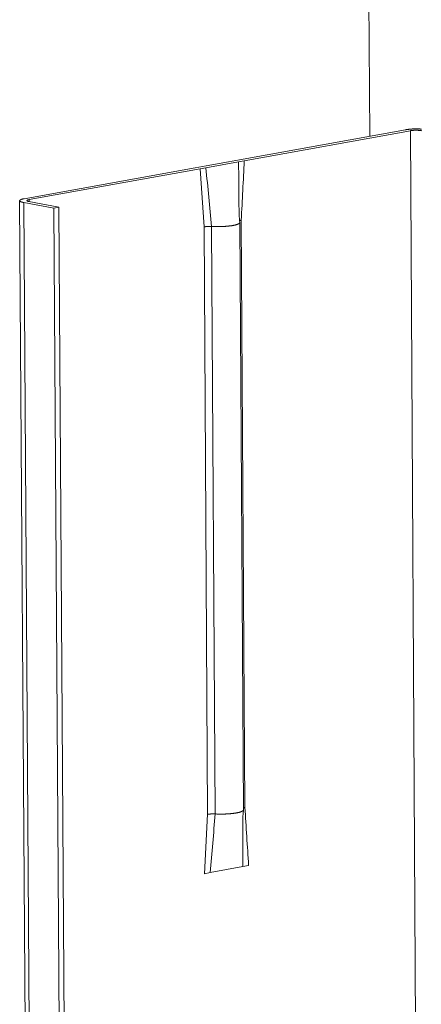
# Model space of a CAD drawing. Extents: x 1161 to 2211, y 0 to 1485.
# Drawn here: x 1637 to 1647, y 962 to 987 of the extents above; entities that cross this region are included whole.
import ezdxf

# ---------------------------------------------------------------- set-up
doc = ezdxf.new("R2010")
doc.units = 0
doc.header["$LTSCALE"] = 15
doc.layers.get('0').update_dxf_attribs({"linetype": 'CONTINUOUS'})
doc.layers.add('rahm2', color=2, linetype='CONTINUOUS', plot=False)
doc.layers.add('UK4', color=4, linetype='CONTINUOUS')

# ---------------------------------------------------------------- blocks, each defined once
blk = doc.blocks.new('W629.de_P2_2')
at = {"lineweight": 0, "extrusion": (-5.55112e-17, 0.965885, 0.258972)}
for p, q in [((173.86, 367.194), (173.652, 402.359)), ((172.341, 366.92), (174.276, 367.269)), ((174.334, 367.258), (172.399, 366.909)), ((174.334, 367.258), (175.1, 236.016)), ((172.213, 366.897), (172.341, 366.92)), ((172.399, 366.909), (172.332, 366.897)), ((169.836, 366.467), (171.827, 366.827)), ((171.885, 366.816), (169.894, 366.456)), ((171.827, 366.827), (171.956, 366.85)), ((171.952, 366.828), (171.885, 366.816)), ((171.885, 366.816), (171.93, 366.139)), ((172.332, 366.897), (171.952, 366.828)), ((171.956, 366.85), (172.213, 366.897)), ((169.894, 366.456), (169.894, 366.432)), ((169.782, 366.444), (170.656, 232.714)), ((170.18, 366.356), (169.831, 366.422)), ((169.831, 366.422), (170.703, 232.749)), ((169.891, 366.433), (170.24, 366.367)), ((170.24, 366.367), (170.18, 366.356)), ((170.18, 366.356), (171.043, 233.001)), ((170.24, 366.367), (171.102, 233.045)), ((172.364, 366.218), (172.406, 359.385)), ((171.93, 366.139), (171.972, 359.305)), ((172.018, 366.144), (172.06, 359.309)), ((172.388, 359.357), (172.346, 366.19)), ((171.936, 358.614), (171.972, 359.305)), ((172.383, 358.697), (172.003, 358.627)), ((172.449, 358.709), (172.383, 358.697)), ((172.003, 358.627), (171.936, 358.614))]:
    blk.add_line(p, q, dxfattribs=at)
at = {"lineweight": 0}
for points in [[(174.462, 367.276), (174.46, 367.277), (174.457, 367.277), (174.454, 367.277), (174.451, 367.277), (174.449, 367.277), (174.446, 367.277), (174.443, 367.278), (174.44, 367.278), (174.438, 367.278), (174.435, 367.278), (174.432, 367.278), (174.429, 367.278), (174.426, 367.278), (174.424, 367.278), (174.421, 367.278), (174.418, 367.278), (174.415, 367.278), (174.412, 367.279), (174.409, 367.279), (174.407, 367.279), (174.404, 367.279), (174.401, 367.279), (174.398, 367.279), (174.395, 367.279), (174.392, 367.279), (174.389, 367.279), (174.387, 367.278), (174.384, 367.278), (174.381, 367.278), (174.378, 367.278), (174.375, 367.278), (174.372, 367.278), (174.369, 367.278), (174.367, 367.278), (174.364, 367.278), (174.361, 367.278), (174.358, 367.278), (174.355, 367.278), (174.353, 367.277), (174.35, 367.277), (174.347, 367.277), (174.344, 367.277), (174.342, 367.277), (174.339, 367.277), (174.336, 367.276), (174.334, 367.276), (174.331, 367.276), (174.328, 367.276), (174.326, 367.276), (174.323, 367.275), (174.32, 367.275), (174.318, 367.275), (174.315, 367.275), (174.313, 367.274), (174.31, 367.274), (174.308, 367.274), (174.305, 367.274), (174.303, 367.273), (174.3, 367.273), (174.298, 367.273), (174.296, 367.272), (174.293, 367.272), (174.291, 367.272), (174.289, 367.271), (174.287, 367.271), (174.284, 367.271), (174.282, 367.27), (174.28, 367.27), (174.278, 367.27), (174.276, 367.269)], [(174.461, 367.258), (174.46, 367.259), (174.459, 367.259), (174.458, 367.259), (174.457, 367.259), (174.456, 367.259), (174.455, 367.26), (174.453, 367.26), (174.452, 367.26), (174.451, 367.26), (174.45, 367.26), (174.449, 367.26), (174.447, 367.261), (174.446, 367.261), (174.445, 367.261), (174.444, 367.261), (174.442, 367.261), (174.441, 367.261), (174.44, 367.261), (174.439, 367.262), (174.437, 367.262), (174.436, 367.262), (174.435, 367.262), (174.433, 367.262), (174.432, 367.262), (174.43, 367.262), (174.429, 367.262), (174.428, 367.262), (174.426, 367.262), (174.425, 367.263), (174.423, 367.263), (174.422, 367.263), (174.421, 367.263), (174.419, 367.263), (174.418, 367.263), (174.416, 367.263), (174.415, 367.263), (174.413, 367.263), (174.412, 367.263), (174.41, 367.263), (174.409, 367.263), (174.407, 367.263), (174.406, 367.263), (174.405, 367.263), (174.403, 367.263), (174.402, 367.263), (174.4, 367.263), (174.399, 367.263), (174.397, 367.263), (174.396, 367.263), (174.394, 367.263), (174.393, 367.263), (174.391, 367.263), (174.39, 367.263), (174.388, 367.263), (174.387, 367.263), (174.385, 367.263), (174.384, 367.263), (174.382, 367.263), (174.381, 367.263), (174.379, 367.263), (174.378, 367.263), (174.376, 367.263), (174.375, 367.263), (174.373, 367.263), (174.372, 367.263), (174.371, 367.263), (174.369, 367.262), (174.368, 367.262), (174.366, 367.262), (174.365, 367.262), (174.364, 367.262), (174.362, 367.262), (174.361, 367.262), (174.359, 367.262), (174.358, 367.262), (174.357, 367.261), (174.355, 367.261), (174.354, 367.261), (174.353, 367.261), (174.351, 367.261), (174.35, 367.261), (174.349, 367.261), (174.348, 367.261), (174.346, 367.26), (174.345, 367.26), (174.344, 367.26), (174.343, 367.26), (174.342, 367.26), (174.34, 367.26), (174.339, 367.259), (174.338, 367.259), (174.337, 367.259), (174.336, 367.259), (174.335, 367.259), (174.334, 367.258)], [(169.836, 366.467), (169.834, 366.467), (169.832, 366.466), (169.83, 366.466), (169.828, 366.466), (169.826, 366.465), (169.824, 366.465), (169.822, 366.464), (169.821, 366.464), (169.819, 366.464), (169.817, 366.463), (169.815, 366.463), (169.814, 366.462), (169.812, 366.462), (169.81, 366.461), (169.809, 366.461), (169.807, 366.46), (169.806, 366.46), (169.805, 366.46), (169.803, 366.459), (169.802, 366.459), (169.801, 366.458), (169.799, 366.458), (169.798, 366.457), (169.797, 366.457), (169.796, 366.456), (169.795, 366.456), (169.794, 366.455), (169.793, 366.455), (169.792, 366.454), (169.791, 366.454), (169.79, 366.453), (169.789, 366.453), (169.788, 366.452), (169.788, 366.452), (169.787, 366.451), (169.786, 366.451), (169.786, 366.45), (169.785, 366.45), (169.785, 366.449), (169.784, 366.449), (169.784, 366.448), (169.784, 366.447), (169.783, 366.447), (169.783, 366.446), (169.783, 366.446), (169.783, 366.445), (169.783, 366.445), (169.782, 366.444), (169.782, 366.444), (169.782, 366.443), (169.783, 366.443), (169.783, 366.442), (169.783, 366.442), (169.783, 366.441), (169.783, 366.441), (169.784, 366.44), (169.784, 366.44), (169.784, 366.439), (169.785, 366.439), (169.785, 366.438), (169.786, 366.437), (169.787, 366.437), (169.787, 366.436), (169.788, 366.436), (169.789, 366.435), (169.789, 366.435), (169.79, 366.434), (169.791, 366.434), (169.792, 366.433), (169.793, 366.433), (169.794, 366.432), (169.795, 366.432), (169.796, 366.431), (169.797, 366.431), (169.798, 366.431), (169.8, 366.43), (169.801, 366.43), (169.802, 366.429), (169.804, 366.429), (169.805, 366.428), (169.806, 366.428), (169.808, 366.427), (169.809, 366.427), (169.811, 366.426), (169.813, 366.426), (169.814, 366.426), (169.816, 366.425), (169.818, 366.425), (169.819, 366.424), (169.821, 366.424), (169.823, 366.423), (169.825, 366.423), (169.827, 366.423), (169.829, 366.422), (169.831, 366.422)], [(169.894, 366.456), (169.893, 366.456), (169.892, 366.456), (169.891, 366.456), (169.89, 366.456), (169.889, 366.455), (169.888, 366.455), (169.887, 366.455), (169.886, 366.455), (169.885, 366.454), (169.884, 366.454), (169.883, 366.454), (169.882, 366.454), (169.881, 366.454), (169.88, 366.453), (169.88, 366.453), (169.879, 366.453), (169.878, 366.453), (169.877, 366.452), (169.877, 366.452), (169.876, 366.452), (169.875, 366.452), (169.875, 366.451), (169.874, 366.451), (169.873, 366.451), (169.873, 366.451), (169.872, 366.45), (169.872, 366.45), (169.871, 366.45), (169.871, 366.45), (169.87, 366.449), (169.87, 366.449), (169.869, 366.449), (169.869, 366.449), (169.869, 366.448), (169.868, 366.448), (169.868, 366.448), (169.868, 366.447), (169.867, 366.447), (169.867, 366.447), (169.867, 366.447), (169.867, 366.446), (169.866, 366.446), (169.866, 366.446), (169.866, 366.446), (169.866, 366.445), (169.866, 366.445), (169.866, 366.445), (169.866, 366.444), (169.866, 366.444), (169.866, 366.444), (169.866, 366.444), (169.866, 366.443), (169.866, 366.443), (169.866, 366.443), (169.866, 366.443), (169.866, 366.442), (169.867, 366.442), (169.867, 366.442), (169.867, 366.441), (169.867, 366.441), (169.868, 366.441), (169.868, 366.441), (169.868, 366.44), (169.869, 366.44), (169.869, 366.44), (169.869, 366.44), (169.87, 366.439), (169.87, 366.439), (169.871, 366.439), (169.871, 366.439), (169.872, 366.438), (169.872, 366.438), (169.873, 366.438), (169.874, 366.438), (169.874, 366.437), (169.875, 366.437), (169.875, 366.437), (169.876, 366.437), (169.877, 366.436), (169.878, 366.436), (169.878, 366.436), (169.879, 366.436), (169.88, 366.435), (169.881, 366.435), (169.882, 366.435), (169.882, 366.435), (169.883, 366.434), (169.884, 366.434), (169.885, 366.434), (169.886, 366.434), (169.887, 366.434), (169.888, 366.433), (169.889, 366.433), (169.89, 366.433), (169.891, 366.433)], [(172.364, 366.218), (172.363, 366.218), (172.363, 366.218), (172.363, 366.218), (172.363, 366.218), (172.362, 366.217), (172.362, 366.217), (172.362, 366.217), (172.362, 366.217), (172.361, 366.217), (172.361, 366.217), (172.361, 366.217), (172.361, 366.217), (172.36, 366.217), (172.36, 366.217), (172.36, 366.217), (172.36, 366.217), (172.359, 366.217), (172.359, 366.217), (172.359, 366.217), (172.359, 366.217), (172.359, 366.217), (172.358, 366.217), (172.358, 366.217), (172.358, 366.217), (172.358, 366.217), (172.357, 366.216), (172.357, 366.216), (172.357, 366.216), (172.357, 366.216), (172.356, 366.216), (172.356, 366.216), (172.356, 366.216), (172.356, 366.216), (172.356, 366.216), (172.355, 366.216), (172.355, 366.216), (172.355, 366.216), (172.355, 366.216), (172.354, 366.216), (172.354, 366.216), (172.354, 366.216), (172.354, 366.216), (172.354, 366.216), (172.353, 366.216), (172.353, 366.215), (172.353, 366.215), (172.353, 366.215), (172.353, 366.215), (172.352, 366.215), (172.352, 366.215), (172.352, 366.215), (172.352, 366.215), (172.352, 366.215), (172.351, 366.215), (172.351, 366.215), (172.351, 366.215), (172.351, 366.215), (172.351, 366.215), (172.35, 366.215), (172.35, 366.215), (172.35, 366.215), (172.35, 366.215), (172.35, 366.214), (172.349, 366.214), (172.349, 366.214), (172.349, 366.214), (172.349, 366.214), (172.349, 366.214), (172.349, 366.214), (172.348, 366.214), (172.348, 366.214), (172.348, 366.214), (172.348, 366.214), (172.348, 366.214), (172.348, 366.214), (172.347, 366.214), (172.347, 366.214), (172.347, 366.214), (172.347, 366.214), (172.347, 366.214), (172.346, 366.213), (172.346, 366.213), (172.346, 366.213), (172.346, 366.213), (172.346, 366.213), (172.346, 366.213), (172.346, 366.213), (172.345, 366.213), (172.345, 366.213), (172.345, 366.213), (172.345, 366.213), (172.345, 366.213), (172.345, 366.213), (172.344, 366.213), (172.344, 366.213)], [(172.018, 366.144), (172.017, 366.144), (172.016, 366.144), (172.015, 366.144), (172.014, 366.144), (172.013, 366.144), (172.012, 366.144), (172.011, 366.144), (172.01, 366.144), (172.009, 366.144), (172.008, 366.144), (172.007, 366.144), (172.006, 366.144), (172.005, 366.144), (172.004, 366.144), (172.003, 366.144), (172.002, 366.144), (172.001, 366.144), (172, 366.144), (171.999, 366.144), (171.998, 366.144), (171.997, 366.144), (171.996, 366.144), (171.995, 366.144), (171.994, 366.144), (171.993, 366.144), (171.992, 366.144), (171.991, 366.144), (171.99, 366.144), (171.989, 366.144), (171.988, 366.144), (171.987, 366.144), (171.986, 366.144), (171.985, 366.144), (171.984, 366.144), (171.983, 366.144), (171.982, 366.144), (171.981, 366.144), (171.98, 366.144), (171.979, 366.144), (171.978, 366.144), (171.977, 366.144), (171.976, 366.144), (171.975, 366.144), (171.974, 366.144), (171.973, 366.144), (171.972, 366.144), (171.971, 366.144), (171.97, 366.143), (171.969, 366.143), (171.968, 366.143), (171.968, 366.143), (171.967, 366.143), (171.966, 366.143), (171.965, 366.143), (171.964, 366.143), (171.963, 366.143), (171.962, 366.143), (171.961, 366.143), (171.96, 366.143), (171.959, 366.143), (171.958, 366.143), (171.957, 366.143), (171.956, 366.143), (171.955, 366.142), (171.954, 366.142), (171.954, 366.142), (171.953, 366.142), (171.952, 366.142), (171.951, 366.142), (171.95, 366.142), (171.949, 366.142), (171.948, 366.142), (171.947, 366.142), (171.947, 366.142), (171.946, 366.142), (171.945, 366.141), (171.944, 366.141), (171.943, 366.141), (171.942, 366.141), (171.942, 366.141), (171.941, 366.141), (171.94, 366.141), (171.939, 366.141), (171.938, 366.141), (171.938, 366.14), (171.937, 366.14), (171.936, 366.14), (171.935, 366.14), (171.934, 366.14), (171.934, 366.14), (171.933, 366.14), (171.932, 366.14), (171.931, 366.139), (171.931, 366.139), (171.93, 366.139)], [(172.03, 366.143), (172.03, 366.143), (172.03, 366.143), (172.029, 366.143), (172.029, 366.143), (172.029, 366.143), (172.029, 366.143), (172.029, 366.143), (172.029, 366.143), (172.029, 366.143), (172.029, 366.143), (172.028, 366.143), (172.028, 366.143), (172.028, 366.143), (172.028, 366.143), (172.028, 366.143), (172.028, 366.143), (172.028, 366.143), (172.027, 366.143), (172.027, 366.143), (172.027, 366.143), (172.027, 366.143), (172.027, 366.143), (172.027, 366.143), (172.027, 366.143), (172.027, 366.143), (172.026, 366.143), (172.026, 366.143), (172.026, 366.143), (172.026, 366.143), (172.026, 366.143), (172.026, 366.143), (172.026, 366.143), (172.026, 366.143), (172.025, 366.143), (172.025, 366.143), (172.025, 366.143), (172.025, 366.143), (172.025, 366.143), (172.025, 366.143), (172.025, 366.143), (172.025, 366.143), (172.024, 366.143), (172.024, 366.143), (172.024, 366.143), (172.024, 366.143), (172.024, 366.143), (172.024, 366.143), (172.024, 366.143), (172.023, 366.143), (172.023, 366.143), (172.023, 366.143), (172.023, 366.143), (172.023, 366.143), (172.023, 366.143), (172.023, 366.143), (172.023, 366.143), (172.022, 366.143), (172.022, 366.143), (172.022, 366.143), (172.022, 366.143), (172.022, 366.143), (172.022, 366.143), (172.022, 366.143), (172.022, 366.143), (172.021, 366.143), (172.021, 366.143), (172.021, 366.143), (172.021, 366.143), (172.021, 366.143), (172.021, 366.143), (172.021, 366.143), (172.021, 366.143), (172.02, 366.143), (172.02, 366.143), (172.02, 366.143), (172.02, 366.143), (172.02, 366.143), (172.02, 366.143), (172.02, 366.143), (172.02, 366.143), (172.019, 366.143), (172.019, 366.143), (172.019, 366.143), (172.019, 366.143), (172.019, 366.143), (172.019, 366.143), (172.019, 366.143), (172.018, 366.143), (172.018, 366.143), (172.018, 366.143), (172.018, 366.143), (172.018, 366.143), (172.018, 366.144), (172.018, 366.144), (172.018, 366.144)], [(172.346, 366.191), (172.346, 366.19), (172.346, 366.189), (172.346, 366.188), (172.345, 366.187), (172.345, 366.187), (172.345, 366.186), (172.344, 366.185), (172.343, 366.184), (172.343, 366.183), (172.342, 366.182), (172.341, 366.181), (172.34, 366.18), (172.339, 366.179), (172.338, 366.178), (172.336, 366.178), (172.335, 366.177), (172.334, 366.176), (172.332, 366.175), (172.33, 366.174), (172.329, 366.173), (172.327, 366.172), (172.325, 366.172), (172.323, 366.171), (172.321, 366.17), (172.319, 366.169), (172.317, 366.168), (172.314, 366.167), (172.312, 366.167), (172.309, 366.166), (172.307, 366.165), (172.304, 366.164), (172.301, 366.164), (172.299, 366.163), (172.296, 366.162), (172.293, 366.161), (172.29, 366.161), (172.287, 366.16), (172.283, 366.159), (172.28, 366.158), (172.277, 366.158), (172.273, 366.157), (172.27, 366.156), (172.266, 366.156), (172.263, 366.155), (172.259, 366.155), (172.256, 366.154), (172.252, 366.153), (172.248, 366.153), (172.244, 366.152), (172.24, 366.152), (172.236, 366.151), (172.232, 366.151), (172.228, 366.15), (172.224, 366.15), (172.22, 366.149), (172.215, 366.149), (172.211, 366.148), (172.207, 366.148), (172.202, 366.147), (172.198, 366.147), (172.193, 366.146), (172.189, 366.146), (172.184, 366.146), (172.18, 366.145), (172.175, 366.145), (172.17, 366.145), (172.166, 366.144), (172.161, 366.144), (172.156, 366.144), (172.152, 366.144), (172.147, 366.143), (172.142, 366.143), (172.137, 366.143), (172.132, 366.143), (172.127, 366.143), (172.123, 366.143), (172.118, 366.142), (172.113, 366.142), (172.108, 366.142), (172.103, 366.142), (172.098, 366.142), (172.093, 366.142), (172.088, 366.142), (172.083, 366.142), (172.078, 366.142), (172.074, 366.142), (172.069, 366.142), (172.064, 366.142), (172.059, 366.142), (172.054, 366.142), (172.049, 366.142), (172.044, 366.143), (172.039, 366.143), (172.035, 366.143), (172.03, 366.143)], [(172.388, 359.357), (172.388, 359.356), (172.388, 359.355), (172.388, 359.354), (172.387, 359.353), (172.387, 359.352), (172.386, 359.351), (172.386, 359.35), (172.385, 359.35), (172.384, 359.349), (172.383, 359.348), (172.382, 359.347), (172.381, 359.346), (172.38, 359.345), (172.379, 359.344), (172.378, 359.343), (172.376, 359.342), (172.375, 359.341), (172.373, 359.341), (172.372, 359.34), (172.37, 359.339), (172.368, 359.338), (172.366, 359.337), (172.364, 359.336), (172.362, 359.335), (172.36, 359.335), (172.357, 359.334), (172.355, 359.333), (172.353, 359.332), (172.35, 359.331), (172.348, 359.331), (172.345, 359.33), (172.342, 359.329), (172.339, 359.328), (172.336, 359.328), (172.333, 359.327), (172.33, 359.326), (172.327, 359.325), (172.324, 359.325), (172.321, 359.324), (172.318, 359.323), (172.314, 359.323), (172.311, 359.322), (172.307, 359.321), (172.304, 359.321), (172.3, 359.32), (172.296, 359.319), (172.293, 359.319), (172.289, 359.318), (172.285, 359.318), (172.281, 359.317), (172.277, 359.317), (172.273, 359.316), (172.269, 359.316), (172.265, 359.315), (172.26, 359.315), (172.256, 359.314), (172.252, 359.314), (172.248, 359.313), (172.243, 359.313), (172.239, 359.312), (172.234, 359.312), (172.23, 359.312), (172.225, 359.311), (172.221, 359.311), (172.216, 359.311), (172.212, 359.31), (172.207, 359.31), (172.202, 359.31), (172.198, 359.309), (172.193, 359.309), (172.188, 359.309), (172.183, 359.309), (172.179, 359.308), (172.174, 359.308), (172.169, 359.308), (172.164, 359.308), (172.159, 359.308), (172.154, 359.308), (172.15, 359.308), (172.145, 359.308), (172.14, 359.308), (172.135, 359.307), (172.13, 359.307), (172.125, 359.307), (172.12, 359.307), (172.115, 359.307), (172.111, 359.308), (172.106, 359.308), (172.101, 359.308), (172.096, 359.308), (172.091, 359.308), (172.086, 359.308), (172.082, 359.308), (172.077, 359.308), (172.072, 359.309)], [(172.406, 359.385), (172.405, 359.385), (172.405, 359.385), (172.405, 359.385), (172.405, 359.385), (172.404, 359.384), (172.404, 359.384), (172.404, 359.384), (172.404, 359.384), (172.404, 359.384), (172.403, 359.384), (172.403, 359.384), (172.403, 359.384), (172.403, 359.384), (172.402, 359.384), (172.402, 359.384), (172.402, 359.384), (172.402, 359.384), (172.402, 359.384), (172.401, 359.384), (172.401, 359.384), (172.401, 359.384), (172.401, 359.384), (172.401, 359.384), (172.4, 359.384), (172.4, 359.384), (172.4, 359.384), (172.4, 359.384), (172.4, 359.383), (172.399, 359.383), (172.399, 359.383), (172.399, 359.383), (172.399, 359.383), (172.399, 359.383), (172.398, 359.383), (172.398, 359.383), (172.398, 359.383), (172.398, 359.383), (172.398, 359.383), (172.397, 359.383), (172.397, 359.383), (172.397, 359.383), (172.397, 359.383), (172.397, 359.383), (172.396, 359.383), (172.396, 359.383), (172.396, 359.383), (172.396, 359.383), (172.396, 359.383), (172.395, 359.382), (172.395, 359.382), (172.395, 359.382), (172.395, 359.382), (172.395, 359.382), (172.394, 359.382), (172.394, 359.382), (172.394, 359.382), (172.394, 359.382), (172.394, 359.382), (172.394, 359.382), (172.393, 359.382), (172.393, 359.382), (172.393, 359.382), (172.393, 359.382), (172.393, 359.382), (172.393, 359.382), (172.392, 359.382), (172.392, 359.382), (172.392, 359.382), (172.392, 359.381), (172.392, 359.381), (172.392, 359.381), (172.391, 359.381), (172.391, 359.381), (172.391, 359.381), (172.391, 359.381), (172.391, 359.381), (172.391, 359.381), (172.39, 359.381), (172.39, 359.381), (172.39, 359.381), (172.39, 359.381), (172.39, 359.381), (172.39, 359.381), (172.389, 359.381), (172.389, 359.381), (172.389, 359.381), (172.389, 359.381), (172.389, 359.38), (172.389, 359.38), (172.389, 359.38), (172.388, 359.38), (172.388, 359.38), (172.388, 359.38), (172.388, 359.38), (172.388, 359.38)], [(172.06, 359.309), (172.059, 359.309), (172.058, 359.309), (172.057, 359.309), (172.056, 359.309), (172.055, 359.309), (172.054, 359.309), (172.053, 359.309), (172.052, 359.309), (172.051, 359.309), (172.05, 359.309), (172.049, 359.309), (172.048, 359.309), (172.047, 359.31), (172.046, 359.31), (172.045, 359.31), (172.044, 359.31), (172.043, 359.31), (172.042, 359.31), (172.041, 359.31), (172.04, 359.31), (172.039, 359.31), (172.038, 359.31), (172.037, 359.31), (172.036, 359.31), (172.035, 359.31), (172.034, 359.31), (172.033, 359.31), (172.032, 359.31), (172.031, 359.31), (172.03, 359.31), (172.029, 359.31), (172.028, 359.31), (172.027, 359.31), (172.026, 359.31), (172.025, 359.309), (172.025, 359.309), (172.024, 359.309), (172.023, 359.309), (172.022, 359.309), (172.021, 359.309), (172.02, 359.309), (172.019, 359.309), (172.018, 359.309), (172.017, 359.309), (172.016, 359.309), (172.015, 359.309), (172.014, 359.309), (172.013, 359.309), (172.012, 359.309), (172.011, 359.309), (172.01, 359.309), (172.009, 359.309), (172.008, 359.309), (172.007, 359.309), (172.006, 359.309), (172.005, 359.309), (172.004, 359.308), (172.003, 359.308), (172.002, 359.308), (172.001, 359.308), (172.001, 359.308), (172, 359.308), (171.999, 359.308), (171.998, 359.308), (171.997, 359.308), (171.996, 359.308), (171.995, 359.308), (171.994, 359.308), (171.993, 359.308), (171.992, 359.307), (171.992, 359.307), (171.991, 359.307), (171.99, 359.307), (171.989, 359.307), (171.988, 359.307), (171.987, 359.307), (171.986, 359.307), (171.986, 359.307), (171.985, 359.307), (171.984, 359.306), (171.983, 359.306), (171.982, 359.306), (171.982, 359.306), (171.981, 359.306), (171.98, 359.306), (171.979, 359.306), (171.978, 359.306), (171.978, 359.306), (171.977, 359.305), (171.976, 359.305), (171.975, 359.305), (171.975, 359.305), (171.974, 359.305), (171.973, 359.305), (171.972, 359.305)], [(172.072, 359.309), (172.072, 359.309), (172.072, 359.309), (172.072, 359.309), (172.072, 359.309), (172.071, 359.309), (172.071, 359.309), (172.071, 359.309), (172.071, 359.309), (172.071, 359.309), (172.071, 359.309), (172.071, 359.309), (172.071, 359.309), (172.07, 359.309), (172.07, 359.309), (172.07, 359.309), (172.07, 359.309), (172.07, 359.309), (172.07, 359.309), (172.07, 359.309), (172.07, 359.309), (172.069, 359.309), (172.069, 359.309), (172.069, 359.309), (172.069, 359.309), (172.069, 359.309), (172.069, 359.309), (172.069, 359.309), (172.069, 359.309), (172.068, 359.309), (172.068, 359.309), (172.068, 359.309), (172.068, 359.309), (172.068, 359.309), (172.068, 359.309), (172.068, 359.309), (172.067, 359.309), (172.067, 359.309), (172.067, 359.309), (172.067, 359.309), (172.067, 359.309), (172.067, 359.309), (172.067, 359.309), (172.067, 359.309), (172.066, 359.309), (172.066, 359.309), (172.066, 359.309), (172.066, 359.309), (172.066, 359.309), (172.066, 359.309), (172.066, 359.309), (172.066, 359.309), (172.065, 359.309), (172.065, 359.309), (172.065, 359.309), (172.065, 359.309), (172.065, 359.309), (172.065, 359.309), (172.065, 359.309), (172.065, 359.309), (172.064, 359.309), (172.064, 359.309), (172.064, 359.309), (172.064, 359.309), (172.064, 359.309), (172.064, 359.309), (172.064, 359.309), (172.064, 359.309), (172.063, 359.309), (172.063, 359.309), (172.063, 359.309), (172.063, 359.309), (172.063, 359.309), (172.063, 359.309), (172.063, 359.309), (172.062, 359.309), (172.062, 359.309), (172.062, 359.309), (172.062, 359.309), (172.062, 359.309), (172.062, 359.309), (172.062, 359.309), (172.062, 359.309), (172.061, 359.309), (172.061, 359.309), (172.061, 359.309), (172.061, 359.309), (172.061, 359.309), (172.061, 359.309), (172.061, 359.309), (172.061, 359.309), (172.06, 359.309), (172.06, 359.309), (172.06, 359.309), (172.06, 359.309), (172.06, 359.309)]]:
    blk.add_lwpolyline(points, dxfattribs=at)
for points in [[(172.399, 366.909), (172.387, 366.679), (172.375, 366.448), (172.364, 366.218)], [(171.952, 366.828), (171.974, 366.6), (171.996, 366.372), (172.018, 366.144)], [(172.332, 366.897), (172.334, 366.723), (172.335, 366.55), (172.337, 366.376)], [(172.337, 366.376), (172.337, 366.315), (172.341, 366.253), (172.346, 366.191)], [(172.388, 359.356), (172.384, 359.302), (172.381, 359.248), (172.381, 359.199)], [(172.449, 358.709), (172.435, 358.935), (172.42, 359.16), (172.406, 359.385)], [(172.003, 358.627), (172.022, 358.854), (172.041, 359.082), (172.06, 359.309)], [(172.383, 358.697), (172.382, 358.864), (172.382, 359.032), (172.381, 359.199)]]:
    blk.add_open_spline(points, degree=3, dxfattribs=at)
blk = doc.blocks.new('W629.de_P2_1')
at = {"lineweight": 0, "extrusion": (-5.55112e-17, 0.965885, 0.258972)}
for p, q in [((173.86, 367.194), (173.652, 402.359)), ((172.341, 366.92), (174.276, 367.269)), ((174.334, 367.258), (172.399, 366.909)), ((172.213, 366.897), (172.341, 366.92)), ((172.399, 366.909), (172.332, 366.897)), ((169.836, 366.467), (171.827, 366.827)), ((171.885, 366.816), (169.894, 366.456)), ((171.827, 366.827), (171.956, 366.85)), ((171.952, 366.828), (171.885, 366.816)), ((172.332, 366.897), (171.952, 366.828)), ((171.956, 366.85), (172.213, 366.897)), ((169.782, 366.444), (170.656, 232.714)), ((170.18, 366.356), (169.831, 366.422)), ((169.891, 366.433), (170.24, 366.367)), ((170.24, 366.367), (170.18, 366.356)), ((170.18, 366.356), (171.043, 233.001)), ((170.24, 366.367), (171.102, 233.045)), ((172.388, 359.357), (172.346, 366.19)), ((172.383, 358.697), (172.003, 358.627))]:
    blk.add_line(p, q, dxfattribs=at)
at = {"lineweight": 0}
for points in [[(174.462, 367.276), (174.46, 367.277), (174.457, 367.277), (174.454, 367.277), (174.451, 367.277), (174.449, 367.277), (174.446, 367.277), (174.443, 367.278), (174.44, 367.278), (174.438, 367.278), (174.435, 367.278), (174.432, 367.278), (174.429, 367.278), (174.426, 367.278), (174.424, 367.278), (174.421, 367.278), (174.418, 367.278), (174.415, 367.278), (174.412, 367.279), (174.409, 367.279), (174.407, 367.279), (174.404, 367.279), (174.401, 367.279), (174.398, 367.279), (174.395, 367.279), (174.392, 367.279), (174.389, 367.279), (174.387, 367.278), (174.384, 367.278), (174.381, 367.278), (174.378, 367.278), (174.375, 367.278), (174.372, 367.278), (174.369, 367.278), (174.367, 367.278), (174.364, 367.278), (174.361, 367.278), (174.358, 367.278), (174.355, 367.278), (174.353, 367.277), (174.35, 367.277), (174.347, 367.277), (174.344, 367.277), (174.342, 367.277), (174.339, 367.277), (174.336, 367.276), (174.334, 367.276), (174.331, 367.276), (174.328, 367.276), (174.326, 367.276), (174.323, 367.275), (174.32, 367.275), (174.318, 367.275), (174.315, 367.275), (174.313, 367.274), (174.31, 367.274), (174.308, 367.274), (174.305, 367.274), (174.303, 367.273), (174.3, 367.273), (174.298, 367.273), (174.296, 367.272), (174.293, 367.272), (174.291, 367.272), (174.289, 367.271), (174.287, 367.271), (174.284, 367.271), (174.282, 367.27), (174.28, 367.27), (174.278, 367.27), (174.276, 367.269)], [(174.461, 367.258), (174.46, 367.259), (174.459, 367.259), (174.458, 367.259), (174.457, 367.259), (174.456, 367.259), (174.455, 367.26), (174.453, 367.26), (174.452, 367.26), (174.451, 367.26), (174.45, 367.26), (174.449, 367.26), (174.447, 367.261), (174.446, 367.261), (174.445, 367.261), (174.444, 367.261), (174.442, 367.261), (174.441, 367.261), (174.44, 367.261), (174.439, 367.262), (174.437, 367.262), (174.436, 367.262), (174.435, 367.262), (174.433, 367.262), (174.432, 367.262), (174.43, 367.262), (174.429, 367.262), (174.428, 367.262), (174.426, 367.262), (174.425, 367.263), (174.423, 367.263), (174.422, 367.263), (174.421, 367.263), (174.419, 367.263), (174.418, 367.263), (174.416, 367.263), (174.415, 367.263), (174.413, 367.263), (174.412, 367.263), (174.41, 367.263), (174.409, 367.263), (174.407, 367.263), (174.406, 367.263), (174.405, 367.263), (174.403, 367.263), (174.402, 367.263), (174.4, 367.263), (174.399, 367.263), (174.397, 367.263), (174.396, 367.263), (174.394, 367.263), (174.393, 367.263), (174.391, 367.263), (174.39, 367.263), (174.388, 367.263), (174.387, 367.263), (174.385, 367.263), (174.384, 367.263), (174.382, 367.263), (174.381, 367.263), (174.379, 367.263), (174.378, 367.263), (174.376, 367.263), (174.375, 367.263), (174.373, 367.263), (174.372, 367.263), (174.371, 367.263), (174.369, 367.262), (174.368, 367.262), (174.366, 367.262), (174.365, 367.262), (174.364, 367.262), (174.362, 367.262), (174.361, 367.262), (174.359, 367.262), (174.358, 367.262), (174.357, 367.261), (174.355, 367.261), (174.354, 367.261), (174.353, 367.261), (174.351, 367.261), (174.35, 367.261), (174.349, 367.261), (174.348, 367.261), (174.346, 367.26), (174.345, 367.26), (174.344, 367.26), (174.343, 367.26), (174.342, 367.26), (174.34, 367.26), (174.339, 367.259), (174.338, 367.259), (174.337, 367.259), (174.336, 367.259), (174.335, 367.259), (174.334, 367.258)], [(169.836, 366.467), (169.834, 366.467), (169.832, 366.466), (169.83, 366.466), (169.828, 366.466), (169.826, 366.465), (169.824, 366.465), (169.822, 366.464), (169.821, 366.464), (169.819, 366.464), (169.817, 366.463), (169.815, 366.463), (169.814, 366.462), (169.812, 366.462), (169.81, 366.461), (169.809, 366.461), (169.807, 366.46), (169.806, 366.46), (169.805, 366.46), (169.803, 366.459), (169.802, 366.459), (169.801, 366.458), (169.799, 366.458), (169.798, 366.457), (169.797, 366.457), (169.796, 366.456), (169.795, 366.456), (169.794, 366.455), (169.793, 366.455), (169.792, 366.454), (169.791, 366.454), (169.79, 366.453), (169.789, 366.453), (169.788, 366.452), (169.788, 366.452), (169.787, 366.451), (169.786, 366.451), (169.786, 366.45), (169.785, 366.45), (169.785, 366.449), (169.784, 366.449), (169.784, 366.448), (169.784, 366.447), (169.783, 366.447), (169.783, 366.446), (169.783, 366.446), (169.783, 366.445), (169.783, 366.445), (169.782, 366.444), (169.782, 366.444), (169.782, 366.443), (169.783, 366.443), (169.783, 366.442), (169.783, 366.442), (169.783, 366.441), (169.783, 366.441), (169.784, 366.44), (169.784, 366.44), (169.784, 366.439), (169.785, 366.439), (169.785, 366.438), (169.786, 366.437), (169.787, 366.437), (169.787, 366.436), (169.788, 366.436), (169.789, 366.435), (169.789, 366.435), (169.79, 366.434), (169.791, 366.434), (169.792, 366.433), (169.793, 366.433), (169.794, 366.432), (169.795, 366.432), (169.796, 366.431), (169.797, 366.431), (169.798, 366.431), (169.8, 366.43), (169.801, 366.43), (169.802, 366.429), (169.804, 366.429), (169.805, 366.428), (169.806, 366.428), (169.808, 366.427), (169.809, 366.427), (169.811, 366.426), (169.813, 366.426), (169.814, 366.426), (169.816, 366.425), (169.818, 366.425), (169.819, 366.424), (169.821, 366.424), (169.823, 366.423), (169.825, 366.423), (169.827, 366.423), (169.829, 366.422), (169.831, 366.422)], [(169.894, 366.456), (169.893, 366.456), (169.892, 366.456), (169.891, 366.456), (169.89, 366.456), (169.889, 366.455), (169.888, 366.455), (169.887, 366.455), (169.886, 366.455), (169.885, 366.454), (169.884, 366.454), (169.883, 366.454), (169.882, 366.454), (169.881, 366.454), (169.88, 366.453), (169.88, 366.453), (169.879, 366.453), (169.878, 366.453), (169.877, 366.452), (169.877, 366.452), (169.876, 366.452), (169.875, 366.452), (169.875, 366.451), (169.874, 366.451), (169.873, 366.451), (169.873, 366.451), (169.872, 366.45), (169.872, 366.45), (169.871, 366.45), (169.871, 366.45), (169.87, 366.449), (169.87, 366.449), (169.869, 366.449), (169.869, 366.449), (169.869, 366.448), (169.868, 366.448), (169.868, 366.448), (169.868, 366.447), (169.867, 366.447), (169.867, 366.447), (169.867, 366.447), (169.867, 366.446), (169.866, 366.446), (169.866, 366.446), (169.866, 366.446), (169.866, 366.445), (169.866, 366.445), (169.866, 366.445), (169.866, 366.444), (169.866, 366.444), (169.866, 366.444), (169.866, 366.444), (169.866, 366.443), (169.866, 366.443), (169.866, 366.443), (169.866, 366.443), (169.866, 366.442), (169.867, 366.442), (169.867, 366.442), (169.867, 366.441), (169.867, 366.441), (169.868, 366.441), (169.868, 366.441), (169.868, 366.44), (169.869, 366.44), (169.869, 366.44), (169.869, 366.44), (169.87, 366.439), (169.87, 366.439), (169.871, 366.439), (169.871, 366.439), (169.872, 366.438), (169.872, 366.438), (169.873, 366.438), (169.874, 366.438), (169.874, 366.437), (169.875, 366.437), (169.875, 366.437), (169.876, 366.437), (169.877, 366.436), (169.878, 366.436), (169.878, 366.436), (169.879, 366.436), (169.88, 366.435), (169.881, 366.435), (169.882, 366.435), (169.882, 366.435), (169.883, 366.434), (169.884, 366.434), (169.885, 366.434), (169.886, 366.434), (169.887, 366.434), (169.888, 366.433), (169.889, 366.433), (169.89, 366.433), (169.891, 366.433)], [(172.346, 366.191), (172.346, 366.19), (172.346, 366.189), (172.346, 366.188), (172.345, 366.187), (172.345, 366.187), (172.345, 366.186), (172.344, 366.185), (172.343, 366.184), (172.343, 366.183), (172.342, 366.182), (172.341, 366.181), (172.34, 366.18), (172.339, 366.179), (172.338, 366.178), (172.336, 366.178), (172.335, 366.177), (172.334, 366.176), (172.332, 366.175), (172.33, 366.174), (172.329, 366.173), (172.327, 366.172), (172.325, 366.172), (172.323, 366.171), (172.321, 366.17), (172.319, 366.169), (172.317, 366.168), (172.314, 366.167), (172.312, 366.167), (172.309, 366.166), (172.307, 366.165), (172.304, 366.164), (172.301, 366.164), (172.299, 366.163), (172.296, 366.162), (172.293, 366.161), (172.29, 366.161), (172.287, 366.16), (172.283, 366.159), (172.28, 366.158), (172.277, 366.158), (172.273, 366.157), (172.27, 366.156), (172.266, 366.156), (172.263, 366.155), (172.259, 366.155), (172.256, 366.154), (172.252, 366.153), (172.248, 366.153), (172.244, 366.152), (172.24, 366.152), (172.236, 366.151), (172.232, 366.151), (172.228, 366.15), (172.224, 366.15), (172.22, 366.149), (172.215, 366.149), (172.211, 366.148), (172.207, 366.148), (172.202, 366.147), (172.198, 366.147), (172.193, 366.146), (172.189, 366.146), (172.184, 366.146), (172.18, 366.145), (172.175, 366.145), (172.17, 366.145), (172.166, 366.144), (172.161, 366.144), (172.156, 366.144), (172.152, 366.144), (172.147, 366.143), (172.142, 366.143), (172.137, 366.143), (172.132, 366.143), (172.127, 366.143), (172.123, 366.143), (172.118, 366.142), (172.113, 366.142), (172.108, 366.142), (172.103, 366.142), (172.098, 366.142), (172.093, 366.142), (172.088, 366.142), (172.083, 366.142), (172.078, 366.142), (172.074, 366.142), (172.069, 366.142), (172.064, 366.142), (172.059, 366.142), (172.054, 366.142), (172.049, 366.142), (172.044, 366.143), (172.039, 366.143), (172.035, 366.143), (172.03, 366.143)], [(172.388, 359.357), (172.388, 359.356), (172.388, 359.355), (172.388, 359.354), (172.387, 359.353), (172.387, 359.352), (172.386, 359.351), (172.386, 359.35), (172.385, 359.35), (172.384, 359.349), (172.383, 359.348), (172.382, 359.347), (172.381, 359.346), (172.38, 359.345), (172.379, 359.344), (172.378, 359.343), (172.376, 359.342), (172.375, 359.341), (172.373, 359.341), (172.372, 359.34), (172.37, 359.339), (172.368, 359.338), (172.366, 359.337), (172.364, 359.336), (172.362, 359.335), (172.36, 359.335), (172.357, 359.334), (172.355, 359.333), (172.353, 359.332), (172.35, 359.331), (172.348, 359.331), (172.345, 359.33), (172.342, 359.329), (172.339, 359.328), (172.336, 359.328), (172.333, 359.327), (172.33, 359.326), (172.327, 359.325), (172.324, 359.325), (172.321, 359.324), (172.318, 359.323), (172.314, 359.323), (172.311, 359.322), (172.307, 359.321), (172.304, 359.321), (172.3, 359.32), (172.296, 359.319), (172.293, 359.319), (172.289, 359.318), (172.285, 359.318), (172.281, 359.317), (172.277, 359.317), (172.273, 359.316), (172.269, 359.316), (172.265, 359.315), (172.26, 359.315), (172.256, 359.314), (172.252, 359.314), (172.248, 359.313), (172.243, 359.313), (172.239, 359.312), (172.234, 359.312), (172.23, 359.312), (172.225, 359.311), (172.221, 359.311), (172.216, 359.311), (172.212, 359.31), (172.207, 359.31), (172.202, 359.31), (172.198, 359.309), (172.193, 359.309), (172.188, 359.309), (172.183, 359.309), (172.179, 359.308), (172.174, 359.308), (172.169, 359.308), (172.164, 359.308), (172.159, 359.308), (172.154, 359.308), (172.15, 359.308), (172.145, 359.308), (172.14, 359.308), (172.135, 359.307), (172.13, 359.307), (172.125, 359.307), (172.12, 359.307), (172.115, 359.307), (172.111, 359.308), (172.106, 359.308), (172.101, 359.308), (172.096, 359.308), (172.091, 359.308), (172.086, 359.308), (172.082, 359.308), (172.077, 359.308), (172.072, 359.309)]]:
    blk.add_lwpolyline(points, dxfattribs=at)
for points in [[(172.337, 366.376), (172.337, 366.315), (172.341, 366.253), (172.346, 366.191)], [(172.388, 359.356), (172.384, 359.302), (172.381, 359.248), (172.381, 359.199)]]:
    blk.add_open_spline(points, degree=3, dxfattribs=at)

msp = doc.modelspace()

# ---------------------------------------------------------------- block references
at = {"layer": 'rahm2', "xscale": 2.199278497255703, "yscale": 2.199278497255703, "zscale": 2.199278497255703}
msp.add_blockref('W629.de_P2_2', (1263.52, 176.667), dxfattribs=at)
at = {"layer": 'UK4', "xscale": 2.199278497255703, "yscale": 2.199278497255703, "zscale": 2.199278497255703}
msp.add_blockref('W629.de_P2_1', (1263.52, 176.667), dxfattribs=at)

doc.saveas('drawing.dxf')
